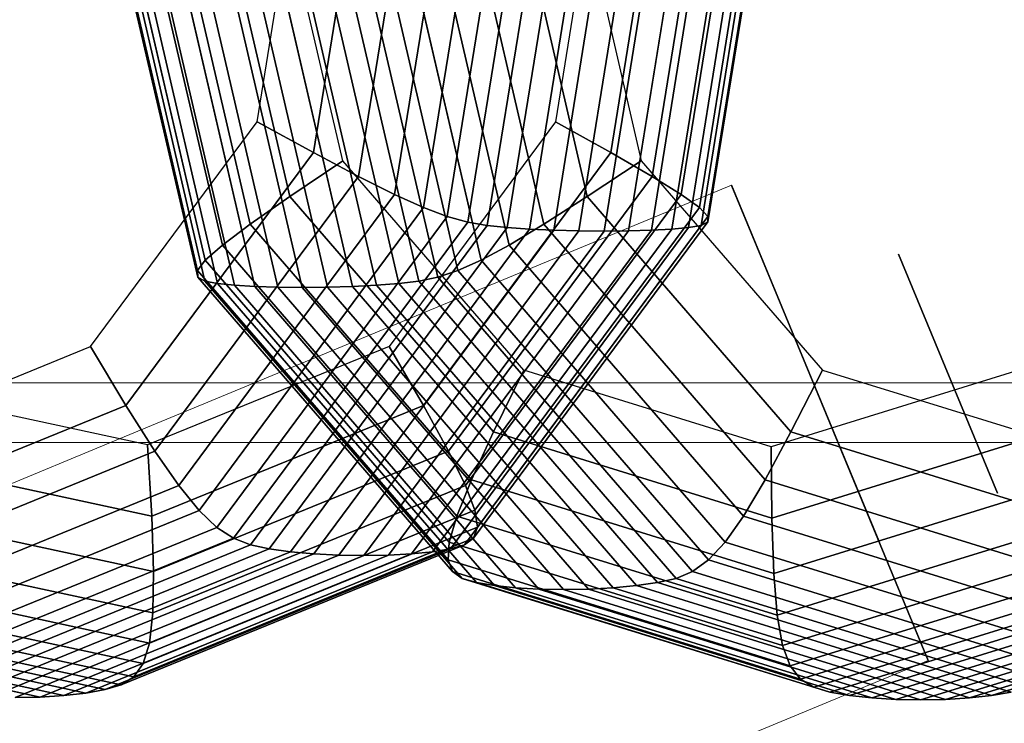
# Model space of a CAD drawing. Extents: x 6799 to 29206, y -23438 to -5348.
# Drawn here: x 26566 to 26682, y -10759 to -10677 of the extents above; entities that cross this region are included whole.
import ezdxf

# ---------------------------------------------------------------- set-up
doc = ezdxf.new("R2010")
doc.units = 0
doc.header["$LTSCALE"] = 350
doc.header["$MEASUREMENT"] = 0
doc.layers.get('0').update_dxf_attribs({"linetype": 'CONTINUOUS'})
doc.layers.add('SOUTH JORDAN', color=7, linetype='CONTINUOUS')

# ---------------------------------------------------------------- blocks, each defined once
blk = doc.blocks.new('kol')
at = {"color": 0, "linetype": 'Continuous', "lineweight": 0}
for p, q in [((26649.62, -10696.41), (26576.82, -10726.57)), ((26649.62, -10696.41), (26662.12, -10726.57)), ((27047.04, -10719.57), (25532.92, -10719.57)), ((27047.04, -10726.57), (25507.21, -10726.57)), ((26576.82, -10726.57), (25725.85, -11079.06)), ((26662.12, -10726.57), (26672.7, -10752.12)), ((26672.7, -10752.12), (25748.92, -11134.76))]:
    blk.add_line(p, q, dxfattribs=at)

msp = doc.modelspace()

# ---------------------------------------------------------------- linework, layer by layer
at = {"layer": 'SOUTH JORDAN'}
for p, q in [((26623.93, -10652.92), (26616.31, -10700.08)), ((26616.31, -10700.08), (26623.93, -10652.92)), ((26626.46, -10652.8), (26618.72, -10700.75)), ((26618.72, -10700.75), (26626.46, -10652.8)), ((26628.81, -10652.72), (26620.99, -10701.15)), ((26620.99, -10701.15), (26628.81, -10652.72)), ((26631.21, -10652.68), (26623.34, -10701.4)), ((26623.34, -10701.4), (26631.21, -10652.68)), ((26633.86, -10652.65), (26625.96, -10701.57)), ((26625.96, -10701.57), (26633.86, -10652.65)), ((26636.72, -10652.62), (26628.79, -10701.7)), ((26628.79, -10701.7), (26636.72, -10652.62)), ((26639.68, -10652.61), (26631.74, -10701.78)), ((26631.74, -10701.78), (26639.68, -10652.61)), ((26642.64, -10652.61), (26634.7, -10701.8)), ((26634.7, -10701.8), (26642.64, -10652.61)), ((26645.51, -10652.61), (26637.57, -10701.77)), ((26637.57, -10701.77), (26645.51, -10652.61)), ((26648.16, -10652.62), (26640.24, -10701.7)), ((26640.24, -10701.7), (26648.16, -10652.62)), ((26650.52, -10652.64), (26642.62, -10701.57)), ((26642.62, -10701.57), (26650.52, -10652.64)), ((26652.46, -10652.68), (26644.59, -10701.39)), ((26644.59, -10701.39), (26652.46, -10652.68)), ((26653.88, -10652.72), (26646.06, -10701.15)), ((26646.06, -10701.15), (26653.88, -10652.72)), ((26654.47, -10652.91), (26646.85, -10700.08)), ((26646.85, -10700.08), (26654.47, -10652.91)), ((26654.61, -10652.79), (26646.86, -10700.74)), ((26646.86, -10700.74), (26654.61, -10652.79)), ((26612.63, -10653.75), (26605.9, -10695.41)), ((26605.9, -10695.41), (26612.63, -10653.75)), ((26617.26, -10653.38), (26610.13, -10697.52)), ((26610.13, -10697.52), (26617.26, -10653.38)), ((26620.94, -10653.1), (26613.53, -10699.04)), ((26613.53, -10699.04), (26620.94, -10653.1)), ((26647.06, -10653.75), (26640.34, -10695.4)), ((26640.34, -10695.4), (26647.06, -10653.75)), ((26650.87, -10653.37), (26643.75, -10697.51)), ((26643.75, -10697.51), (26650.87, -10653.37)), ((26653.28, -10653.1), (26645.87, -10699.03)), ((26645.87, -10699.03), (26653.28, -10653.1)), ((26594.01, -10688.99), (26599.51, -10654.9)), ((26606.8, -10654.26), (26600.61, -10692.6)), ((26600.61, -10692.6), (26606.8, -10654.26)), ((26634.51, -10654.9), (26629.01, -10688.99)), ((26641.67, -10654.25), (26635.48, -10692.6)), ((26635.48, -10692.6), (26641.67, -10654.25)), ((26576.12, -10660.08), (26587.06, -10707.2)), ((26587.06, -10707.2), (26576.12, -10660.08)), ((26576.26, -10660.08), (26587.02, -10706.42)), ((26587.02, -10706.42), (26576.26, -10660.08)), ((26576.85, -10660.08), (26587.89, -10707.66)), ((26587.89, -10707.66), (26576.85, -10660.08)), ((26577.46, -10660.08), (26587.93, -10705.21)), ((26587.93, -10705.21), (26577.46, -10660.08)), ((26578.27, -10660.08), (26589.37, -10707.95)), ((26589.37, -10707.95), (26578.27, -10660.08)), ((26579.87, -10660.08), (26589.94, -10703.45)), ((26589.94, -10703.45), (26579.87, -10660.08)), ((26580.21, -10660.08), (26591.36, -10708.15)), ((26591.36, -10708.15), (26580.21, -10660.08)), ((26582.56, -10660.08), (26593.75, -10708.3)), ((26593.75, -10708.3), (26582.56, -10660.08)), ((26583.7, -10660.08), (26593.2, -10701)), ((26593.2, -10701), (26583.7, -10660.08)), ((26585.22, -10660.08), (26596.43, -10708.39)), ((26596.43, -10708.39), (26585.22, -10660.08)), ((26588.08, -10660.08), (26599.29, -10708.42)), ((26599.29, -10708.42), (26588.08, -10660.08)), ((26589.11, -10660.08), (26597.85, -10697.75)), ((26597.85, -10697.75), (26589.11, -10660.08)), ((26591.04, -10660.08), (26602.25, -10708.39)), ((26602.25, -10708.39), (26591.04, -10660.08)), ((26594, -10660.08), (26605.19, -10708.3)), ((26605.19, -10708.3), (26594, -10660.08)), ((26604.06, -10693.57), (26596.29, -10660.08)), ((26596.86, -10660.08), (26608.02, -10708.15)), ((26608.02, -10708.15), (26596.86, -10660.08)), ((26599.51, -10660.08), (26610.62, -10707.95)), ((26610.62, -10707.95), (26599.51, -10660.08)), ((26601.92, -10660.08), (26612.96, -10707.66)), ((26612.96, -10707.66), (26601.92, -10660.08)), ((26604.26, -10660.08), (26615.2, -10707.2)), ((26615.2, -10707.2), (26604.26, -10660.08)), ((26606.81, -10660.08), (26617.56, -10706.42)), ((26617.56, -10706.42), (26606.81, -10660.08)), ((26609.8, -10660.08), (26620.27, -10705.21)), ((26620.27, -10705.21), (26609.8, -10660.08)), ((26613.49, -10660.08), (26623.55, -10703.45)), ((26623.55, -10703.45), (26613.49, -10660.08)), ((26618.13, -10660.08), (26627.63, -10701)), ((26627.63, -10701), (26618.13, -10660.08)), ((26623.98, -10660.08), (26632.72, -10697.75)), ((26632.72, -10697.75), (26623.98, -10660.08)), ((26631.28, -10660.08), (26639.06, -10693.57)), ((26574.48, -10715.34), (26594.01, -10688.99)), ((26600.61, -10692.6), (26594.01, -10688.99)), ((26594.01, -10688.99), (26600.61, -10692.6)), ((26629.01, -10688.99), (26609.48, -10715.33)), ((26629.01, -10688.99), (26635.48, -10692.6)), ((26635.48, -10692.6), (26629.01, -10688.99)), ((26600.61, -10692.6), (26578.64, -10722.23)), ((26578.64, -10722.23), (26600.61, -10692.6)), ((26605.9, -10695.41), (26600.61, -10692.6)), ((26600.61, -10692.6), (26605.9, -10695.41)), ((26635.48, -10692.6), (26613.51, -10722.23)), ((26613.51, -10722.23), (26635.48, -10692.6)), ((26635.48, -10692.6), (26640.34, -10695.4)), ((26640.34, -10695.4), (26635.48, -10692.6)), ((26597.85, -10697.75), (26604.06, -10693.57)), ((26604.06, -10693.57), (26597.85, -10697.75)), ((26625.3, -10718.1), (26604.06, -10693.57)), ((26639.06, -10693.57), (26632.72, -10697.75)), ((26632.72, -10697.75), (26639.06, -10693.57)), ((26639.06, -10693.57), (26660.29, -10718.1)), ((26605.9, -10695.41), (26582.04, -10727.6)), ((26582.04, -10727.6), (26605.9, -10695.41)), ((26610.13, -10697.52), (26605.9, -10695.41)), ((26605.9, -10695.41), (26610.13, -10697.52)), ((26640.34, -10695.4), (26616.47, -10727.59)), ((26616.47, -10727.59), (26640.34, -10695.4)), ((26640.34, -10695.4), (26643.75, -10697.51)), ((26643.75, -10697.51), (26640.34, -10695.4)), ((26649.62, -10696.41), (26672.7, -10752.12)), ((26672.7, -10752.12), (26649.62, -10696.41)), ((26672.7, -10752.12), (26649.62, -10696.41)), ((26649.62, -10696.41), (26672.7, -10752.12)), ((26649.62, -10696.41), (26672.7, -10752.12)), ((26672.7, -10752.12), (26649.62, -10696.41)), ((26672.64, -10751.98), (26649.68, -10696.55)), ((26610.13, -10697.52), (26584.85, -10731.63)), ((26584.85, -10731.63), (26610.13, -10697.52)), ((26593.2, -10701), (26597.85, -10697.75)), ((26597.85, -10697.75), (26593.2, -10701)), ((26597.85, -10697.75), (26621.74, -10725.34)), ((26621.74, -10725.34), (26597.85, -10697.75)), ((26613.53, -10699.04), (26610.13, -10697.52)), ((26610.13, -10697.52), (26613.53, -10699.04)), ((26643.75, -10697.51), (26618.46, -10731.62)), ((26618.46, -10731.62), (26643.75, -10697.51)), ((26632.72, -10697.75), (26627.63, -10701)), ((26627.63, -10701), (26632.72, -10697.75)), ((26632.72, -10697.75), (26656.61, -10725.34)), ((26656.61, -10725.34), (26632.72, -10697.75)), ((26643.75, -10697.51), (26645.87, -10699.03)), ((26645.87, -10699.03), (26643.75, -10697.51)), ((26613.53, -10699.04), (26587.21, -10734.54)), ((26587.21, -10734.54), (26613.53, -10699.04)), ((26616.31, -10700.08), (26613.53, -10699.04)), ((26613.53, -10699.04), (26616.31, -10700.08)), ((26645.87, -10699.03), (26619.55, -10734.53)), ((26619.55, -10734.53), (26645.87, -10699.03)), ((26645.87, -10699.03), (26646.85, -10700.08)), ((26646.85, -10700.08), (26645.87, -10699.03)), ((26616.31, -10700.08), (26589.29, -10736.53)), ((26589.29, -10736.53), (26616.31, -10700.08)), ((26618.72, -10700.75), (26616.31, -10700.08)), ((26616.31, -10700.08), (26618.72, -10700.75)), ((26646.85, -10700.08), (26619.84, -10736.52)), ((26619.84, -10736.52), (26646.85, -10700.08)), ((26646.85, -10700.08), (26646.86, -10700.74)), ((26646.86, -10700.74), (26646.85, -10700.08)), ((26589.94, -10703.45), (26593.2, -10701)), ((26593.2, -10701), (26589.94, -10703.45)), ((26618.72, -10700.75), (26591.25, -10737.81)), ((26591.25, -10737.81), (26618.72, -10700.75)), ((26593.2, -10701), (26619.14, -10730.97)), ((26619.14, -10730.97), (26593.2, -10701)), ((26620.99, -10701.15), (26593.25, -10738.58)), ((26593.25, -10738.58), (26620.99, -10701.15)), ((26623.34, -10701.4), (26595.44, -10739.05)), ((26595.44, -10739.05), (26623.34, -10701.4)), ((26644.59, -10701.39), (26616.68, -10739.04)), ((26616.68, -10739.04), (26644.59, -10701.39)), ((26646.06, -10701.15), (26618.32, -10738.57)), ((26618.32, -10738.57), (26646.06, -10701.15)), ((26620.99, -10701.15), (26618.72, -10700.75)), ((26618.72, -10700.75), (26620.99, -10701.15)), ((26646.86, -10700.74), (26619.39, -10737.8)), ((26619.39, -10737.8), (26646.86, -10700.74)), ((26623.34, -10701.4), (26620.99, -10701.15)), ((26620.99, -10701.15), (26623.34, -10701.4)), ((26625.96, -10701.57), (26623.34, -10701.4)), ((26623.34, -10701.4), (26625.96, -10701.57)), ((26627.63, -10701), (26623.55, -10703.45)), ((26623.55, -10703.45), (26627.63, -10701)), ((26627.63, -10701), (26653.57, -10730.97)), ((26653.57, -10730.97), (26627.63, -10701)), ((26644.59, -10701.39), (26642.62, -10701.57)), ((26642.62, -10701.57), (26644.59, -10701.39)), ((26646.06, -10701.15), (26644.59, -10701.39)), ((26644.59, -10701.39), (26646.06, -10701.15)), ((26646.86, -10700.74), (26646.06, -10701.15)), ((26646.06, -10701.15), (26646.86, -10700.74)), ((26625.96, -10701.57), (26597.93, -10739.38)), ((26597.93, -10739.38), (26625.96, -10701.57)), ((26628.79, -10701.7), (26600.68, -10739.63)), ((26600.68, -10739.63), (26628.79, -10701.7)), ((26631.74, -10701.78), (26603.58, -10739.77)), ((26603.58, -10739.77), (26631.74, -10701.78)), ((26634.7, -10701.8), (26606.52, -10739.82)), ((26606.52, -10739.82), (26634.7, -10701.8)), ((26637.57, -10701.77), (26609.4, -10739.77)), ((26609.4, -10739.77), (26637.57, -10701.77)), ((26640.24, -10701.7), (26612.13, -10739.62)), ((26612.13, -10739.62), (26640.24, -10701.7)), ((26642.62, -10701.57), (26614.59, -10739.38)), ((26614.59, -10739.38), (26642.62, -10701.57)), ((26628.79, -10701.7), (26625.96, -10701.57)), ((26625.96, -10701.57), (26628.79, -10701.7)), ((26631.74, -10701.78), (26628.79, -10701.7)), ((26628.79, -10701.7), (26631.74, -10701.78)), ((26634.7, -10701.8), (26631.74, -10701.78)), ((26631.74, -10701.78), (26634.7, -10701.8)), ((26637.57, -10701.77), (26634.7, -10701.8)), ((26634.7, -10701.8), (26637.57, -10701.77)), ((26640.24, -10701.7), (26637.57, -10701.77)), ((26637.57, -10701.77), (26640.24, -10701.7)), ((26642.62, -10701.57), (26640.24, -10701.7)), ((26640.24, -10701.7), (26642.62, -10701.57)), ((26587.93, -10705.21), (26589.94, -10703.45)), ((26589.94, -10703.45), (26587.93, -10705.21)), ((26589.94, -10703.45), (26617.44, -10735.2)), ((26617.44, -10735.2), (26589.94, -10703.45)), ((26623.55, -10703.45), (26620.27, -10705.21)), ((26620.27, -10705.21), (26623.55, -10703.45)), ((26623.55, -10703.45), (26651.05, -10735.2)), ((26651.05, -10735.2), (26623.55, -10703.45)), ((26669.22, -10704.53), (26680.81, -10732.52)), ((26680.81, -10732.52), (26669.22, -10704.53)), ((26669.22, -10704.53), (26680.81, -10732.52)), ((26587.02, -10706.42), (26587.93, -10705.21)), ((26587.93, -10705.21), (26587.02, -10706.42)), ((26587.93, -10705.21), (26616.54, -10738.26)), ((26616.54, -10738.26), (26587.93, -10705.21)), ((26620.27, -10705.21), (26617.56, -10706.42)), ((26617.56, -10706.42), (26620.27, -10705.21)), ((26620.27, -10705.21), (26648.88, -10738.26)), ((26648.88, -10738.26), (26620.27, -10705.21)), ((26587.06, -10707.2), (26587.02, -10706.42)), ((26587.02, -10706.42), (26616.4, -10740.35)), ((26616.4, -10740.35), (26587.02, -10706.42)), ((26587.02, -10706.42), (26587.06, -10707.2)), ((26587.89, -10707.66), (26587.06, -10707.2)), ((26587.06, -10707.2), (26616.93, -10741.69)), ((26616.93, -10741.69), (26587.06, -10707.2)), ((26587.06, -10707.2), (26587.89, -10707.66)), ((26615.2, -10707.2), (26612.96, -10707.66)), ((26612.96, -10707.66), (26615.2, -10707.2)), ((26617.56, -10706.42), (26615.2, -10707.2)), ((26615.2, -10707.2), (26617.56, -10706.42)), ((26615.2, -10707.2), (26645.07, -10741.69)), ((26645.07, -10741.69), (26615.2, -10707.2)), ((26617.56, -10706.42), (26646.94, -10740.35)), ((26646.94, -10740.35), (26617.56, -10706.42)), ((26589.37, -10707.95), (26587.89, -10707.66)), ((26587.89, -10707.66), (26618.06, -10742.5)), ((26618.06, -10742.5), (26587.89, -10707.66)), ((26587.89, -10707.66), (26589.37, -10707.95)), ((26591.36, -10708.15), (26589.37, -10707.95)), ((26589.37, -10707.95), (26619.72, -10742.99)), ((26619.72, -10742.99), (26589.37, -10707.95)), ((26589.37, -10707.95), (26591.36, -10708.15)), ((26593.75, -10708.3), (26591.36, -10708.15)), ((26591.36, -10708.15), (26621.84, -10743.35)), ((26621.84, -10743.35), (26591.36, -10708.15)), ((26591.36, -10708.15), (26593.75, -10708.3)), ((26596.43, -10708.39), (26593.75, -10708.3)), ((26593.75, -10708.3), (26624.32, -10743.6)), ((26624.32, -10743.6), (26593.75, -10708.3)), ((26593.75, -10708.3), (26596.43, -10708.39)), ((26599.29, -10708.42), (26596.43, -10708.39)), ((26596.43, -10708.39), (26627.05, -10743.75)), ((26627.05, -10743.75), (26596.43, -10708.39)), ((26596.43, -10708.39), (26599.29, -10708.42)), ((26602.25, -10708.39), (26599.29, -10708.42)), ((26599.29, -10708.42), (26602.25, -10708.39)), ((26599.29, -10708.42), (26629.94, -10743.8)), ((26629.94, -10743.8), (26599.29, -10708.42)), ((26605.19, -10708.3), (26602.25, -10708.39)), ((26602.25, -10708.39), (26605.19, -10708.3)), ((26602.25, -10708.39), (26632.88, -10743.75)), ((26632.88, -10743.75), (26602.25, -10708.39)), ((26608.02, -10708.15), (26605.19, -10708.3)), ((26605.19, -10708.3), (26608.02, -10708.15)), ((26605.19, -10708.3), (26635.76, -10743.6)), ((26635.76, -10743.6), (26605.19, -10708.3)), ((26610.62, -10707.95), (26608.02, -10708.15)), ((26608.02, -10708.15), (26610.62, -10707.95)), ((26608.02, -10708.15), (26638.5, -10743.35)), ((26638.5, -10743.35), (26608.02, -10708.15)), ((26612.96, -10707.66), (26610.62, -10707.95)), ((26610.62, -10707.95), (26612.96, -10707.66)), ((26610.62, -10707.95), (26640.97, -10742.99)), ((26640.97, -10742.99), (26610.62, -10707.95)), ((26612.96, -10707.66), (26643.13, -10742.5)), ((26643.13, -10742.5), (26612.96, -10707.66)), ((26655.42, -10710.41), (26666.9, -10738.12)), ((26655.42, -10710.41), (26666.9, -10738.12)), ((26655.42, -10710.41), (26666.9, -10738.12)), ((26655.42, -10710.41), (26666.9, -10738.12)), ((26546.16, -10726.88), (26574.48, -10715.34)), ((26578.64, -10722.23), (26574.48, -10715.34)), ((26574.48, -10715.34), (26578.64, -10722.23)), ((26609.48, -10715.33), (26581.16, -10726.87)), ((26609.48, -10715.33), (26613.51, -10722.23)), ((26613.51, -10722.23), (26609.48, -10715.33)), ((26621.74, -10725.34), (26625.3, -10718.1)), ((26625.3, -10718.1), (26621.74, -10725.34)), ((26654.3, -10727.07), (26625.3, -10718.1)), ((26683.31, -10718.1), (26654.3, -10727.07)), ((26660.29, -10718.1), (26656.61, -10725.34)), ((26656.61, -10725.34), (26660.29, -10718.1)), ((26660.29, -10718.1), (26689.3, -10727.07)), ((26581.16, -10726.87), (26551.64, -10720.51)), ((26578.64, -10722.23), (26546.79, -10735.21)), ((26546.79, -10735.21), (26578.64, -10722.23)), ((26582.04, -10727.6), (26578.64, -10722.23)), ((26578.64, -10722.23), (26582.04, -10727.6)), ((26613.51, -10722.23), (26581.66, -10735.21)), ((26581.66, -10735.21), (26613.51, -10722.23)), ((26613.51, -10722.23), (26616.47, -10727.59)), ((26616.47, -10727.59), (26613.51, -10722.23)), ((26619.14, -10730.97), (26621.74, -10725.34)), ((26621.74, -10725.34), (26619.14, -10730.97)), ((26621.74, -10725.34), (26654.37, -10735.43)), ((26654.37, -10735.43), (26621.74, -10725.34)), ((26656.61, -10725.34), (26653.57, -10730.97)), ((26653.57, -10730.97), (26656.61, -10725.34)), ((26654.37, -10735.43), (26687, -10725.34)), ((26687, -10725.34), (26654.37, -10735.43)), ((26656.61, -10725.34), (26689.24, -10735.43)), ((26689.24, -10735.43), (26656.61, -10725.34)), ((26581.16, -10726.87), (26581.66, -10735.21)), ((26581.66, -10735.21), (26581.16, -10726.87)), ((26582.04, -10727.6), (26547.44, -10741.69)), ((26547.44, -10741.69), (26582.04, -10727.6)), ((26581.66, -10735.21), (26548.45, -10728.06)), ((26548.45, -10728.06), (26581.66, -10735.21)), ((26616.47, -10727.59), (26581.87, -10741.69)), ((26581.87, -10741.69), (26616.47, -10727.59)), ((26584.85, -10731.63), (26582.04, -10727.6)), ((26582.04, -10727.6), (26584.85, -10731.63)), ((26616.47, -10727.59), (26618.46, -10731.62)), ((26618.46, -10731.62), (26616.47, -10727.59)), ((26654.37, -10735.43), (26654.3, -10727.07)), ((26654.3, -10727.07), (26654.37, -10735.43)), ((26617.44, -10735.2), (26619.14, -10730.97)), ((26619.14, -10730.97), (26617.44, -10735.2)), ((26619.14, -10730.97), (26654.59, -10741.93)), ((26654.59, -10741.93), (26619.14, -10730.97)), ((26653.57, -10730.97), (26651.05, -10735.2)), ((26651.05, -10735.2), (26653.57, -10730.97)), ((26653.57, -10730.97), (26689.02, -10741.93)), ((26689.02, -10741.93), (26653.57, -10730.97)), ((26654.59, -10741.93), (26690.03, -10730.97)), ((26690.03, -10730.97), (26654.59, -10741.93)), ((26584.85, -10731.63), (26548.18, -10746.57)), ((26548.18, -10746.57), (26584.85, -10731.63)), ((26618.46, -10731.62), (26581.79, -10746.56)), ((26581.79, -10746.56), (26618.46, -10731.62)), ((26587.21, -10734.54), (26584.85, -10731.63)), ((26584.85, -10731.63), (26587.21, -10734.54)), ((26618.46, -10731.62), (26619.55, -10734.53)), ((26619.55, -10734.53), (26618.46, -10731.62)), ((26581.87, -10741.69), (26545.8, -10733.92)), ((26545.8, -10733.92), (26581.87, -10741.69)), ((26587.21, -10734.54), (26549.05, -10750.09)), ((26549.05, -10750.09), (26587.21, -10734.54)), ((26619.55, -10734.53), (26581.39, -10750.08)), ((26581.39, -10750.08), (26619.55, -10734.53)), ((26589.29, -10736.53), (26587.21, -10734.54)), ((26587.21, -10734.54), (26589.29, -10736.53)), ((26619.55, -10734.53), (26619.84, -10736.52)), ((26619.84, -10736.52), (26619.55, -10734.53)), ((26581.66, -10735.21), (26581.87, -10741.69)), ((26581.87, -10741.69), (26581.66, -10735.21)), ((26616.54, -10738.26), (26617.44, -10735.2)), ((26617.44, -10735.2), (26616.54, -10738.26)), ((26617.44, -10735.2), (26655, -10746.82)), ((26655, -10746.82), (26617.44, -10735.2)), ((26651.05, -10735.2), (26648.88, -10738.26)), ((26648.88, -10738.26), (26651.05, -10735.2)), ((26651.05, -10735.2), (26688.61, -10746.82)), ((26688.61, -10746.82), (26651.05, -10735.2)), ((26654.59, -10741.93), (26654.37, -10735.43)), ((26654.37, -10735.43), (26654.59, -10741.93)), ((26655, -10746.82), (26692.56, -10735.2)), ((26692.56, -10735.2), (26655, -10746.82)), ((26589.29, -10736.53), (26550.11, -10752.49)), ((26550.11, -10752.49), (26589.29, -10736.53)), ((26619.84, -10736.52), (26580.65, -10752.49)), ((26580.65, -10752.49), (26619.84, -10736.52)), ((26591.25, -10737.81), (26589.29, -10736.53)), ((26589.29, -10736.53), (26591.25, -10737.81)), ((26619.84, -10736.52), (26619.39, -10737.8)), ((26619.39, -10737.8), (26619.84, -10736.52)), ((26581.79, -10746.56), (26543.56, -10738.33)), ((26543.56, -10738.33), (26581.79, -10746.56)), ((26591.25, -10737.81), (26551.42, -10754.04)), ((26551.42, -10754.04), (26591.25, -10737.81)), ((26619.39, -10737.8), (26579.56, -10754.03)), ((26579.56, -10754.03), (26619.39, -10737.8)), ((26593.25, -10738.58), (26591.25, -10737.81)), ((26591.25, -10737.81), (26593.25, -10738.58)), ((26616.4, -10740.35), (26616.54, -10738.26)), ((26616.54, -10738.26), (26616.4, -10740.35)), ((26616.54, -10738.26), (26655.63, -10750.35)), ((26655.63, -10750.35), (26616.54, -10738.26)), ((26619.39, -10737.8), (26618.32, -10738.57)), ((26618.32, -10738.57), (26619.39, -10737.8)), ((26648.88, -10738.26), (26646.94, -10740.35)), ((26646.94, -10740.35), (26648.88, -10738.26)), ((26648.88, -10738.26), (26687.97, -10750.35)), ((26687.97, -10750.35), (26648.88, -10738.26)), ((26655.63, -10750.35), (26694.72, -10738.26)), ((26694.72, -10738.26), (26655.63, -10750.35)), ((26593.25, -10738.58), (26553.02, -10754.97)), ((26553.02, -10754.97), (26593.25, -10738.58)), ((26595.44, -10739.05), (26554.96, -10755.54)), ((26554.96, -10755.54), (26595.44, -10739.05)), ((26597.93, -10739.38), (26557.29, -10755.95)), ((26557.29, -10755.95), (26597.93, -10739.38)), ((26600.68, -10739.63), (26559.91, -10756.24)), ((26559.91, -10756.24), (26600.68, -10739.63)), ((26612.13, -10739.62), (26571.36, -10756.24)), ((26571.36, -10756.24), (26612.13, -10739.62)), ((26614.59, -10739.38), (26573.94, -10755.94)), ((26573.94, -10755.94), (26614.59, -10739.38)), ((26616.68, -10739.04), (26576.21, -10755.53)), ((26576.21, -10755.53), (26616.68, -10739.04)), ((26618.32, -10738.57), (26578.08, -10754.97)), ((26578.08, -10754.97), (26618.32, -10738.57)), ((26595.44, -10739.05), (26593.25, -10738.58)), ((26593.25, -10738.58), (26595.44, -10739.05)), ((26597.93, -10739.38), (26595.44, -10739.05)), ((26595.44, -10739.05), (26597.93, -10739.38)), ((26600.68, -10739.63), (26597.93, -10739.38)), ((26597.93, -10739.38), (26600.68, -10739.63)), ((26603.58, -10739.77), (26600.68, -10739.63)), ((26600.68, -10739.63), (26603.58, -10739.77)), ((26612.13, -10739.62), (26609.4, -10739.77)), ((26609.4, -10739.77), (26612.13, -10739.62)), ((26614.59, -10739.38), (26612.13, -10739.62)), ((26612.13, -10739.62), (26614.59, -10739.38)), ((26616.68, -10739.04), (26614.59, -10739.38)), ((26614.59, -10739.38), (26616.68, -10739.04)), ((26618.32, -10738.57), (26616.68, -10739.04)), ((26616.68, -10739.04), (26618.32, -10738.57)), ((26603.58, -10739.77), (26562.73, -10756.41)), ((26562.73, -10756.41), (26603.58, -10739.77)), ((26606.52, -10739.82), (26565.65, -10756.47)), ((26565.65, -10756.47), (26606.52, -10739.82)), ((26609.4, -10739.77), (26568.56, -10756.41)), ((26568.56, -10756.41), (26609.4, -10739.77)), ((26606.52, -10739.82), (26603.58, -10739.77)), ((26603.58, -10739.77), (26606.52, -10739.82)), ((26609.4, -10739.77), (26606.52, -10739.82)), ((26606.52, -10739.82), (26609.4, -10739.77)), ((26616.93, -10741.69), (26616.4, -10740.35)), ((26616.4, -10740.35), (26656.53, -10752.76)), ((26656.53, -10752.76), (26616.4, -10740.35)), ((26616.4, -10740.35), (26616.93, -10741.69)), ((26646.94, -10740.35), (26645.07, -10741.69)), ((26645.07, -10741.69), (26646.94, -10740.35)), ((26646.94, -10740.35), (26687.07, -10752.76)), ((26687.07, -10752.76), (26646.94, -10740.35)), ((26656.53, -10752.76), (26696.67, -10740.35)), ((26696.67, -10740.35), (26656.53, -10752.76)), ((26581.39, -10750.08), (26541.61, -10741.51)), ((26541.61, -10741.51), (26581.39, -10750.08)), ((26581.87, -10741.69), (26581.79, -10746.56)), ((26581.79, -10746.56), (26581.87, -10741.69)), ((26618.06, -10742.5), (26616.93, -10741.69)), ((26616.93, -10741.69), (26657.73, -10754.31)), ((26657.73, -10754.31), (26616.93, -10741.69)), ((26616.93, -10741.69), (26618.06, -10742.5)), ((26645.07, -10741.69), (26643.13, -10742.5)), ((26643.13, -10742.5), (26645.07, -10741.69)), ((26645.07, -10741.69), (26685.87, -10754.31)), ((26685.87, -10754.31), (26645.07, -10741.69)), ((26655, -10746.82), (26654.59, -10741.93)), ((26654.59, -10741.93), (26655, -10746.82)), ((26657.73, -10754.31), (26698.54, -10741.69)), ((26698.54, -10741.69), (26657.73, -10754.31)), ((26619.72, -10742.99), (26618.06, -10742.5)), ((26618.06, -10742.5), (26659.27, -10755.25)), ((26659.27, -10755.25), (26618.06, -10742.5)), ((26618.06, -10742.5), (26619.72, -10742.99)), ((26621.84, -10743.35), (26619.72, -10742.99)), ((26619.72, -10742.99), (26661.18, -10755.82)), ((26661.18, -10755.82), (26619.72, -10742.99)), ((26619.72, -10742.99), (26621.84, -10743.35)), ((26640.97, -10742.99), (26638.5, -10743.35)), ((26638.5, -10743.35), (26640.97, -10742.99)), ((26643.13, -10742.5), (26640.97, -10742.99)), ((26640.97, -10742.99), (26643.13, -10742.5)), ((26640.97, -10742.99), (26682.43, -10755.82)), ((26682.43, -10755.82), (26640.97, -10742.99)), ((26643.13, -10742.5), (26684.34, -10755.25)), ((26684.34, -10755.25), (26643.13, -10742.5)), ((26659.27, -10755.25), (26700.48, -10742.5)), ((26700.48, -10742.5), (26659.27, -10755.25)), ((26661.18, -10755.82), (26702.64, -10742.99)), ((26702.64, -10742.99), (26661.18, -10755.82)), ((26580.65, -10752.49), (26539.81, -10743.69)), ((26539.81, -10743.69), (26580.65, -10752.49)), ((26624.32, -10743.6), (26621.84, -10743.35)), ((26621.84, -10743.35), (26663.48, -10756.23)), ((26663.48, -10756.23), (26621.84, -10743.35)), ((26621.84, -10743.35), (26624.32, -10743.6)), ((26627.05, -10743.75), (26624.32, -10743.6)), ((26624.32, -10743.6), (26666.08, -10756.52)), ((26666.08, -10756.52), (26624.32, -10743.6)), ((26624.32, -10743.6), (26627.05, -10743.75)), ((26629.94, -10743.8), (26627.05, -10743.75)), ((26627.05, -10743.75), (26668.89, -10756.7)), ((26668.89, -10756.7), (26627.05, -10743.75)), ((26627.05, -10743.75), (26629.94, -10743.8)), ((26632.88, -10743.75), (26629.94, -10743.8)), ((26629.94, -10743.8), (26632.88, -10743.75)), ((26629.94, -10743.8), (26671.8, -10756.75)), ((26671.8, -10756.75), (26629.94, -10743.8)), ((26635.76, -10743.6), (26632.88, -10743.75)), ((26632.88, -10743.75), (26635.76, -10743.6)), ((26632.88, -10743.75), (26674.71, -10756.7)), ((26674.71, -10756.7), (26632.88, -10743.75)), ((26638.5, -10743.35), (26635.76, -10743.6)), ((26635.76, -10743.6), (26638.5, -10743.35)), ((26635.76, -10743.6), (26677.52, -10756.52)), ((26677.52, -10756.52), (26635.76, -10743.6)), ((26638.5, -10743.35), (26680.13, -10756.23)), ((26680.13, -10756.23), (26638.5, -10743.35)), ((26663.48, -10756.23), (26705.11, -10743.35)), ((26705.11, -10743.35), (26663.48, -10756.23)), ((26666.08, -10756.52), (26707.84, -10743.6)), ((26707.84, -10743.6), (26666.08, -10756.52)), ((26668.89, -10756.7), (26710.73, -10743.75)), ((26710.73, -10743.75), (26668.89, -10756.7)), ((26671.8, -10756.75), (26713.67, -10743.8)), ((26713.67, -10743.8), (26671.8, -10756.75)), ((26674.71, -10756.7), (26716.55, -10743.75)), ((26716.55, -10743.75), (26674.71, -10756.7)), ((26677.52, -10756.52), (26719.29, -10743.6)), ((26719.29, -10743.6), (26677.52, -10756.52)), ((26680.13, -10756.23), (26721.76, -10743.35)), ((26721.76, -10743.35), (26680.13, -10756.23)), ((26579.56, -10754.03), (26538.03, -10745.09)), ((26538.03, -10745.09), (26579.56, -10754.03)), ((26576.21, -10755.53), (26534.02, -10746.45)), ((26534.02, -10746.45), (26576.21, -10755.53)), ((26578.08, -10754.97), (26536.14, -10745.93)), ((26536.14, -10745.93), (26578.08, -10754.97)), ((26581.79, -10746.56), (26581.39, -10750.08)), ((26581.39, -10750.08), (26581.79, -10746.56)), ((26568.56, -10756.41), (26525.98, -10747.24)), ((26525.98, -10747.24), (26568.56, -10756.41)), ((26571.36, -10756.24), (26528.86, -10747.08)), ((26528.86, -10747.08), (26571.36, -10756.24)), ((26573.94, -10755.94), (26531.57, -10746.82)), ((26531.57, -10746.82), (26573.94, -10755.94)), ((26655.63, -10750.35), (26655, -10746.82)), ((26655, -10746.82), (26655.63, -10750.35)), ((26581.39, -10750.08), (26580.65, -10752.49)), ((26580.65, -10752.49), (26581.39, -10750.08)), ((26656.53, -10752.76), (26655.63, -10750.35)), ((26655.63, -10750.35), (26656.53, -10752.76)), ((26580.65, -10752.49), (26579.56, -10754.03)), ((26579.56, -10754.03), (26580.65, -10752.49)), ((26657.73, -10754.31), (26656.53, -10752.76)), ((26656.53, -10752.76), (26657.73, -10754.31)), ((26579.56, -10754.03), (26578.08, -10754.97)), ((26578.08, -10754.97), (26579.56, -10754.03)), ((26659.27, -10755.25), (26657.73, -10754.31)), ((26657.73, -10754.31), (26659.27, -10755.25)), ((26576.21, -10755.53), (26573.94, -10755.94)), ((26573.94, -10755.94), (26576.21, -10755.53)), ((26578.08, -10754.97), (26576.21, -10755.53)), ((26576.21, -10755.53), (26578.08, -10754.97)), ((26661.18, -10755.82), (26659.27, -10755.25)), ((26659.27, -10755.25), (26661.18, -10755.82)), ((26568.56, -10756.41), (26565.65, -10756.47)), ((26565.65, -10756.47), (26568.56, -10756.41)), ((26571.36, -10756.24), (26568.56, -10756.41)), ((26568.56, -10756.41), (26571.36, -10756.24)), ((26573.94, -10755.94), (26571.36, -10756.24)), ((26571.36, -10756.24), (26573.94, -10755.94)), ((26663.48, -10756.23), (26661.18, -10755.82)), ((26661.18, -10755.82), (26663.48, -10756.23)), ((26666.08, -10756.52), (26663.48, -10756.23)), ((26663.48, -10756.23), (26666.08, -10756.52)), ((26668.89, -10756.7), (26666.08, -10756.52)), ((26666.08, -10756.52), (26668.89, -10756.7)), ((26671.8, -10756.75), (26668.89, -10756.7)), ((26668.89, -10756.7), (26671.8, -10756.75)), ((26674.71, -10756.7), (26671.8, -10756.75)), ((26671.8, -10756.75), (26674.71, -10756.7)), ((26677.52, -10756.52), (26674.71, -10756.7)), ((26674.71, -10756.7), (26677.52, -10756.52)), ((26680.13, -10756.23), (26677.52, -10756.52)), ((26677.52, -10756.52), (26680.13, -10756.23)), ((26682.43, -10755.82), (26680.13, -10756.23)), ((26680.13, -10756.23), (26682.43, -10755.82))]:
    msp.add_line(p, q, dxfattribs=at)

# ---------------------------------------------------------------- block references
msp.add_blockref('kol', (0, 0), dxfattribs=at)

doc.saveas('drawing.dxf')
